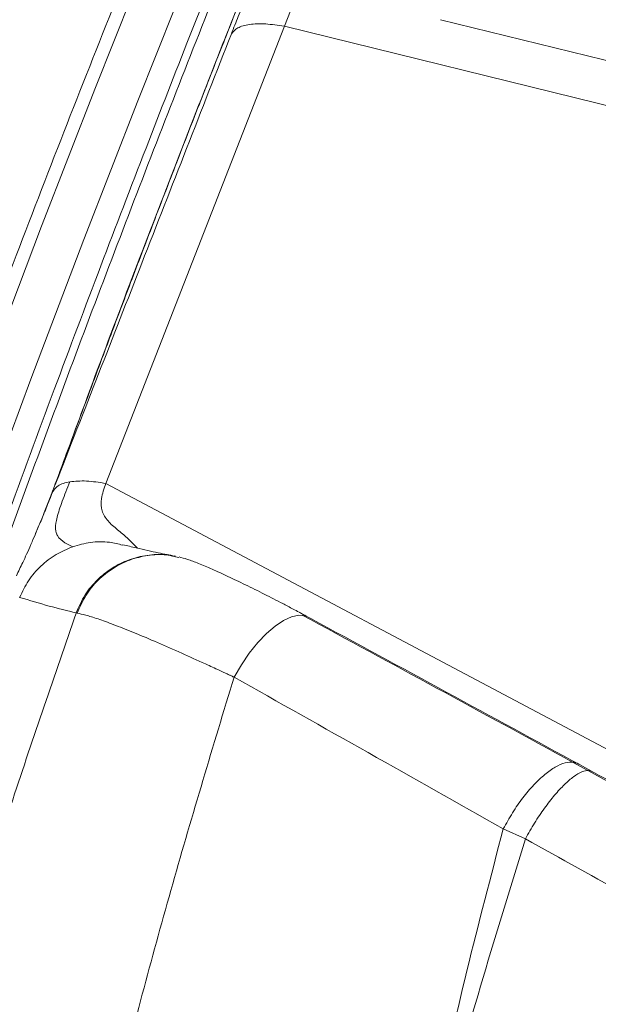
# Model space of a CAD drawing. Units: millimetres. Extents: x -6148 to 11325, y -7035 to 2190.
# Drawn here: x 4157 to 4254, y -5894 to -5728 of the extents above; entities that cross this region are included whole.
import ezdxf

# ---------------------------------------------------------------- set-up
doc = ezdxf.new("R2010")
doc.units = ezdxf.units.MM

msp = doc.modelspace()

# ---------------------------------------------------------------- linework, layer by layer
at = {"color": 7, "linetype": 'Continuous', "lineweight": 15}
for p, q in [((4201.14, -5729.36), (4202.15, -5726.74)), ((4201.14, -5729.36), (4171.06, -5806.35)), ((4162.03, -5807.84), (4162.54, -5806.53)), ((4162.03, -5807.84), (4162.27, -5807.57)), ((4182.79, -5818.6), (4182.66, -5818.57)), ((4183.36, -5818.8), (4182.77, -5818.69)), ((4166.2, -5828.22), (4166.05, -5828.17)), ((4252.28, -5854.7), (4249.69, -5853.29)), ((4251, -5853.77), (4253.26, -5855.02)), ((4241.74, -5866.22), (4238.02, -5864.54))]:
    msp.add_line(p, q, dxfattribs=at)
at = {"color": 8, "linetype": 'Continuous', "lineweight": 15}
for p, q in [((4387.72, -5775.17), (4201.14, -5729.36)), ((4227.45, -5728.25), (4391.14, -5768.44)), ((4341.96, -5896.99), (4171.06, -5806.35))]:
    msp.add_line(p, q, dxfattribs=at)
at = {"color": 8, "linetype": 'Continuous', "lineweight": 15, "flags": 128}
for points in [[(4149.66, -5812.35), (4158.42, -5788.77), (4167.35, -5765.29), (4176.45, -5741.9), (4185.73, -5718.62), (4195.17, -5695.44), (4204.79, -5672.37), (4214.57, -5649.41), (4224.51, -5626.58), (4234.62, -5603.87), (4244.88, -5581.28), (4255.31, -5558.83), (4265.89, -5536.52), (4276.62, -5514.34), (4287.51, -5492.32), (4298.55, -5470.44), (4309.73, -5448.72), (4321.06, -5427.15), (4332.53, -5405.75), (4344.15, -5384.51), (4355.9, -5363.45), (4367.79, -5342.56), (4379.82, -5321.85)], [(4360.65, -5340.32), (4348.76, -5361.21), (4337, -5382.27), (4325.39, -5403.51), (4313.92, -5424.91), (4302.58, -5446.48), (4291.4, -5468.2), (4280.36, -5490.08), (4269.48, -5512.1), (4258.74, -5534.28), (4248.16, -5556.59), (4237.74, -5579.04), (4227.47, -5601.63), (4217.36, -5624.34), (4207.42, -5647.17), (4197.64, -5670.13), (4188.03, -5693.2), (4178.58, -5716.38), (4169.31, -5739.66), (4160.2, -5763.05), (4151.27, -5786.53)]]:
    msp.add_lwpolyline(points, dxfattribs=at)
at = {"color": 7, "linetype": 'Continuous', "lineweight": 15, "flags": 128}
msp.add_lwpolyline([(4192.65, -5838.98), (4193.89, -5836.89), (4195.23, -5834.93), (4196.66, -5833.17), (4198.12, -5831.64), (4199.58, -5830.39), (4201, -5829.44), (4202.35, -5828.83), (4203.58, -5828.56), (4204.67, -5828.66), (4205.59, -5829.11)], dxfattribs=at)
at = {"color": 7, "linetype": 'Continuous', "lineweight": 15}
for points, knots in [([(5039.07, -4614.2), (5036.52, -4615.6), (5029.12, -4619.64), (5016.87, -4626.54), (5002.33, -4635), (4987.8, -4643.76), (4973.28, -4652.8), (4958.77, -4662.12), (4944.28, -4671.71), (4929.81, -4681.59), (4915.36, -4691.74), (4900.93, -4702.17), (4886.53, -4712.87), (4872.16, -4723.84), (4857.82, -4735.08), (4843.51, -4746.58), (4829.24, -4758.35), (4815, -4770.38), (4800.81, -4782.67), (4786.66, -4795.22), (4772.56, -4808.03), (4758.51, -4821.09), (4744.51, -4834.4), (4730.56, -4847.96), (4716.66, -4861.77), (4702.83, -4875.82), (4689.05, -4890.11), (4675.34, -4904.65), (4661.7, -4919.42), (4648.12, -4934.42), (4634.61, -4949.65), (4621.18, -4965.12), (4607.82, -4980.81), (4594.53, -4996.72), (4581.33, -5012.85), (4568.21, -5029.2), (4555.17, -5045.77), (4542.22, -5062.55), (4529.36, -5079.53), (4516.58, -5096.72), (4503.9, -5114.12), (4491.32, -5131.71), (4478.84, -5149.51), (4466.45, -5167.49), (4454.16, -5185.67), (4441.98, -5204.03), (4429.91, -5222.58), (4417.94, -5241.31), (4406.09, -5260.21), (4394.34, -5279.29), (4382.71, -5298.55), (4371.2, -5317.96), (4359.8, -5337.55), (4348.53, -5357.29), (4337.38, -5377.19), (4326.35, -5397.25), (4315.45, -5417.45), (4304.67, -5437.81), (4294.03, -5458.3), (4283.52, -5478.94), (4273.14, -5499.71), (4262.9, -5520.61), (4252.79, -5541.64), (4242.83, -5562.8), (4233, -5584.08), (4223.32, -5605.47), (4213.78, -5626.98), (4204.38, -5648.6), (4195.14, -5670.33), (4186.04, -5692.16), (4177.1, -5714.09), (4168.3, -5736.11), (4159.66, -5758.22), (4151.18, -5780.42), (4142.85, -5802.71), (4134.68, -5825.07), (4126.67, -5847.51), (4118.82, -5870.02), (4111.13, -5892.6), (4103.61, -5915.24), (4096.25, -5937.94), (4089.49, -5959.28), (4085.27, -5973.08), (4083.37, -5979.27)], [0, 0, 0, 0, 0.0065554, 0.019003, 0.0314509, 0.0438992, 0.0563478, 0.0687966, 0.0812458, 0.0936951, 0.1061446, 0.1185943, 0.131044, 0.1434939, 0.1559438, 0.1683937, 0.1808437, 0.1932937, 0.2057436, 0.2181935, 0.2306433, 0.243093, 0.2555427, 0.2679923, 0.2804418, 0.2928911, 0.3053404, 0.3177895, 0.3302385, 0.3426874, 0.3551362, 0.3675848, 0.3800332, 0.3924816, 0.4049297, 0.4173778, 0.4298257, 0.4422734, 0.454721, 0.4671685, 0.4796158, 0.492063, 0.50451, 0.5169569, 0.5294037, 0.5418504, 0.5542969, 0.5667433, 0.5791895, 0.5916357, 0.6040817, 0.6165276, 0.6289734, 0.6414191, 0.6538647, 0.6663102, 0.6787556, 0.6912009, 0.7036461, 0.7160913, 0.7285363, 0.7409813, 0.7534262, 0.765871, 0.7783157, 0.7907604, 0.803205, 0.8156496, 0.8280941, 0.8405386, 0.852983, 0.8654274, 0.8778718, 0.8903161, 0.9027603, 0.9152046, 0.9276488, 0.940093, 0.9525372, 0.9649814, 0.9774256, 0.9898698, 1, 1, 1, 1]), ([(4756.85, -4846.4), (4754.96, -4848.18), (4747.77, -4854.99), (4735.54, -4866.94), (4720.39, -4882.03), (4705.95, -4896.79), (4692.19, -4911.14), (4679.13, -4925.06), (4666.57, -4938.71), (4654.53, -4952.05), (4643.02, -4965.03), (4632.23, -4977.4), (4622.17, -4989.13), (4612.81, -5000.2), (4604.16, -5010.57), (4596.17, -5020.27), (4588.62, -5029.55), (4581.27, -5038.67), (4573.93, -5047.89), (4566.58, -5057.21), (4555.88, -5070.96), (4541.81, -5089.34), (4522.37, -5115.45), (4500.9, -5145.17), (4477.57, -5178.65), (4454.38, -5212.65), (4431.48, -5247.21), (4408.94, -5282.41), (4387.14, -5317.71), (4366.1, -5353.1), (4345.86, -5388.59), (4326.09, -5424.66), (4308.29, -5458.49), (4292.46, -5489.63), (4278.63, -5517.66), (4265.47, -5545.1), (4255.33, -5566.83), (4247.96, -5582.93), (4243.14, -5593.56), (4238.4, -5604.15), (4233.56, -5615.06), (4228.44, -5626.73), (4222.9, -5639.51), (4217.11, -5653.03), (4211.12, -5667.22), (4204.95, -5682.03), (4198.47, -5697.85), (4191.67, -5714.67), (4184.58, -5732.51), (4177.22, -5751.37), (4169.59, -5771.25), (4161.72, -5792.18), (4153.63, -5814.14), (4145.32, -5837.15), (4136.83, -5861.21), (4128.34, -5885.82), (4119.88, -5910.95), (4112.84, -5932.3), (4108.65, -5945.46), (4107.19, -5950.05)], [0, 0, 0, 0, 0.0069577, 0.0265211, 0.0452973, 0.0632863, 0.080488, 0.0969026, 0.1125299, 0.1280571, 0.1427204, 0.1565198, 0.1694553, 0.181527, 0.1927348, 0.2030787, 0.2127136, 0.2223142, 0.2319594, 0.2416491, 0.2513834, 0.2745047, 0.2978735, 0.3298809, 0.3622176, 0.3945699, 0.4269276, 0.4592888, 0.4916519, 0.5225466, 0.5534425, 0.5843376, 0.6152191, 0.6390181, 0.6621322, 0.6845615, 0.7063061, 0.7149659, 0.7235122, 0.7319449, 0.740422, 0.7496939, 0.7598579, 0.7709139, 0.7818321, 0.7934999, 0.8059171, 0.8190837, 0.8329998, 0.8476653, 0.8630802, 0.8792444, 0.896158, 0.9138209, 0.9322331, 0.9513949, 0.9701484, 0.9895683, 1, 1, 1, 1]), ([(4225.38, -5648.09), (4223.22, -5653.14), (4218.63, -5663.93), (4211.85, -5680.17), (4205.16, -5696.44), (4198.99, -5711.69), (4193.32, -5725.9), (4188.13, -5739.06), (4183.42, -5751.16), (4179.16, -5762.2), (4175.36, -5772.17), (4172, -5781.06), (4169.07, -5788.87), (4166.56, -5795.58), (4164.49, -5801.18), (4163.04, -5805.08), (4162.28, -5807.11), (4162.08, -5807.66)], [0, 0, 0, 0, 0.096335, 0.205781, 0.308449, 0.404339, 0.493451, 0.575785, 0.651341, 0.72012, 0.782121, 0.837345, 0.885792, 0.927461, 0.962193, 0.989728, 1, 1, 1, 1]), ([(4192.2, -5730.63), (4192.59, -5729.65), (4193.36, -5727.7), (4194.58, -5724.66), (4195.83, -5721.58), (4196.69, -5719.54), (4197.12, -5718.51)], [0, 0, 0, 0, 0.24931, 0.4990927, 0.7493359, 1, 1, 1, 1]), ([(4192.2, -5730.63), (4192.51, -5730.27), (4193.13, -5729.54), (4195.17, -5728.98), (4197.85, -5728.86), (4200.05, -5729.2), (4201.14, -5729.36)], [0, 0, 0, 0, 0.245821, 0.5, 0.754179, 1, 1, 1, 1]), ([(4165.47, -5817.01), (4165.01, -5816.81), (4164.09, -5816.41), (4163.2, -5815.65), (4162.85, -5815.06), (4162.82, -5815.02), (4162.79, -5815.01), (4162.79, -5814.98), (4162.79, -5814.93), (4162.79, -5814.88), (4162.78, -5814.84), (4162.74, -5814.82), (4162.71, -5814.7), (4162.62, -5814.45), (4162.53, -5813.72), (4162.75, -5812.13), (4163.63, -5809.49), (4164.54, -5807.21), (4164.99, -5806.07)], [0, 0, 0, 0, 0.2357905, 0.4822113, 0.490061, 0.4971834, 0.5005689, 0.5028681, 0.5070204, 0.5112389, 0.5136477, 0.5169426, 0.5345451, 0.5480663, 0.6105543, 0.738721, 0.8699604, 1, 1, 1, 1]), ([(4164.99, -5806.07), (4165.87, -5805.99), (4167.6, -5805.82), (4169.92, -5806.18), (4171.06, -5806.35)], [0, 0, 0, 0, 0.509158, 1, 1, 1, 1]), ([(4171.06, -5806.35), (4170.75, -5807.23), (4170.13, -5808.98), (4170.24, -5810.69), (4170.78, -5811.87), (4171.39, -5812.68), (4172.15, -5813.43), (4173.34, -5814.38), (4174.67, -5815.53), (4175.8, -5816.66), (4176.25, -5817.12), (4176.41, -5817.27)], [0, 0, 0, 0, 0.153141, 0.306419, 0.381077, 0.460455, 0.537498, 0.614566, 0.768637, 0.922644, 1, 1, 1, 1]), ([(4162.18, -5807.53), (4161.82, -5808.44), (4161.12, -5810.22), (4160.13, -5812.64), (4159.22, -5814.79), (4158.17, -5817.24), (4157.05, -5819.7), (4156.32, -5821.18), (4155.97, -5821.89)], [0, 0, 0, 0, 0.1420354, 0.2793912, 0.4118573, 0.5392317, 0.7786594, 1, 1, 1, 1]), ([(4165.47, -5817.01), (4164.51, -5817.41), (4162.57, -5818.22), (4160.04, -5820.21), (4157.92, -5822.65), (4156.99, -5824.58), (4156.53, -5825.54)], [0, 0, 0, 0, 0.246093, 0.498605, 0.751838, 1, 1, 1, 1]), ([(4182.65, -5818.58), (4182.23, -5818.5), (4181.31, -5818.33), (4179.81, -5818.02), (4178.08, -5817.65), (4176.11, -5817.21), (4174.65, -5816.85), (4173.9, -5816.67)], [0, 0, 0, 0, 0.159999, 0.339995, 0.53999, 0.759989, 1, 1, 1, 1]), ([(4204.89, -5828.73), (4204.89, -5828.72), (4204.87, -5828.72), (4204.85, -5828.7), (4204.81, -5828.68), (4204.75, -5828.65), (4204.64, -5828.59), (4204.44, -5828.49), (4204.09, -5828.3), (4203.46, -5827.96), (4202.35, -5827.37), (4200.38, -5826.34), (4197.65, -5824.94), (4194.54, -5823.39), (4191.56, -5821.96), (4188.9, -5820.75), (4186.62, -5819.79), (4184.71, -5819.08), (4183.82, -5818.85), (4183.38, -5818.73)], [0, 0, 0, 0, 0.000732, 0.001308, 0.002336, 0.004171, 0.007449, 0.013304, 0.023766, 0.042467, 0.075922, 0.135853, 0.243478, 0.366774, 0.491169, 0.616683, 0.743327, 0.871103, 1, 1, 1, 1]), ([(4166.05, -5828.17), (4164.56, -5827.8), (4161.58, -5827.07), (4158.22, -5826.05), (4156.53, -5825.54)], [0, 0, 0, 0, 0.5002646, 1, 1, 1, 1]), ([(4166.03, -5828.2), (4162.43, -5838.66), (4155.21, -5859.59), (4145.25, -5891.33), (4136.04, -5923.34), (4127.61, -5955.6), (4122.69, -5977.29), (4120.24, -5988.13)], [0, 0, 0, 0, 0.199574, 0.399461, 0.599675, 0.799867, 1, 1, 1, 1]), ([(4192.65, -5838.98), (4192.64, -5838.97), (4192.62, -5838.96), (4192.59, -5838.95), (4192.54, -5838.93), (4192.46, -5838.89), (4192.31, -5838.82), (4192.05, -5838.69), (4191.57, -5838.47), (4190.74, -5838.08), (4189.26, -5837.4), (4186.68, -5836.21), (4183.14, -5834.62), (4179.18, -5832.89), (4175.5, -5831.35), (4172.3, -5830.09), (4169.65, -5829.13), (4167.53, -5828.47), (4166.65, -5828.31), (4166.2, -5828.22)], [0, 0, 0, 0, 0.000756, 0.00135, 0.002411, 0.004305, 0.007687, 0.013727, 0.024514, 0.043777, 0.078178, 0.139621, 0.249366, 0.374165, 0.499088, 0.624138, 0.749315, 0.874608, 1, 1, 1, 1]), ([(4249.71, -5853.28), (4242.05, -5849.12), (4226.84, -5840.83), (4211.75, -5832.65), (4204.25, -5828.58)], [0, 0, 0, 0, 0.503042, 1, 1, 1, 1]), ([(4205.59, -5829.11), (4213.23, -5833.25), (4228.3, -5841.42), (4243.5, -5849.69), (4251, -5853.77)], [0, 0, 0, 0, 0.506746, 1, 1, 1, 1]), ([(4144.39, -6050.63), (4146.29, -6038.77), (4150.1, -6015.04), (4156.8, -5979.54), (4164.3, -5944.11), (4172.76, -5908.82), (4182.13, -5873.72), (4189.14, -5850.56), (4192.65, -5838.98)], [0, 0, 0, 0, 0.165508, 0.331475, 0.497978, 0.665027, 0.832412, 1, 1, 1, 1]), ([(4238.02, -5864.54), (4230.43, -5860.25), (4215.24, -5851.67), (4200.18, -5843.21), (4192.65, -5838.98)], [0, 0, 0, 0, 0.50015, 1, 1, 1, 1]), ([(4238.02, -5864.54), (4238.53, -5863.62), (4239.55, -5861.78), (4241.31, -5859.26), (4243.15, -5857.07), (4245.02, -5855.3), (4246.81, -5854.03), (4248.46, -5853.33), (4249.91, -5853.18), (4250.64, -5853.58), (4251, -5853.77)], [0, 0, 0, 0, 0.124719, 0.249991, 0.375066, 0.5, 0.624933, 0.750008, 0.87528, 1, 1, 1, 1]), ([(4253.26, -5855.02), (4253, -5854.87), (4252.46, -5854.58), (4251.3, -5854.85), (4249.91, -5855.66), (4248.35, -5857), (4246.67, -5858.81), (4244.96, -5861.01), (4243.27, -5863.51), (4242.25, -5865.32), (4241.74, -5866.22)], [0, 0, 0, 0, 0.124726, 0.249992, 0.375066, 0.5, 0.624935, 0.750009, 0.875275, 1, 1, 1, 1]), ([(4323.52, -5894.08), (4311.67, -5887.53), (4287.96, -5874.44), (4264.18, -5861.28), (4252.29, -5854.69)], [0, 0, 0, 0, 0.499928, 1, 1, 1, 1]), ([(4221.8, -5936.75), (4223.31, -5928.66), (4226.32, -5912.47), (4231.76, -5888.39), (4235.94, -5872.49), (4238.02, -5864.54)], [0, 0, 0, 0, 0.333448, 0.666792, 1, 1, 1, 1]), ([(4241.74, -5866.22), (4239.34, -5873.99), (4234.54, -5889.54), (4227.87, -5913.06), (4223.83, -5928.85), (4221.8, -5936.75)], [0, 0, 0, 0, 0.332855, 0.66614, 1, 1, 1, 1]), ([(4312.89, -5905.38), (4301.05, -5898.89), (4277.34, -5885.92), (4253.61, -5872.79), (4241.74, -5866.22)], [0, 0, 0, 0, 0.499684, 1, 1, 1, 1])]:
    msp.add_open_spline(points, degree=3, knots=knots, dxfattribs=at)
at = {"color": 8, "linetype": 'Continuous', "lineweight": 15}
for points, knots in [([(4753.46, -4850.99), (4747.99, -4856.24), (4734.28, -4869.39), (4712.54, -4891.33), (4688.21, -4916.69), (4664.23, -4942.68), (4640.61, -4969.23), (4617.35, -4996.32), (4594.33, -5024.09), (4571.41, -5052.7), (4548.62, -5082.15), (4525.97, -5112.43), (4503.61, -5143.35), (4481.58, -5174.91), (4459.87, -5206.64), (4438.53, -5238.64), (4417.61, -5270.98), (4397.03, -5303.87), (4376.69, -5337.53), (4356.65, -5372), (4336.95, -5407.28), (4317.71, -5443.12), (4298.94, -5479.48), (4280.76, -5516.1), (4263.14, -5552.95), (4246.09, -5589.96), (4229.5, -5627.35), (4213.26, -5665.3), (4197.38, -5703.79), (4181.88, -5742.8), (4166.84, -5782.08), (4152.25, -5821.6), (4138.23, -5861.1), (4126.42, -5895.4), (4119.5, -5916.52), (4116.89, -5924.5)], [0, 0, 0, 0, 0.0207272, 0.0519498, 0.0831724, 0.114395, 0.1450601, 0.1757251, 0.2063902, 0.2370553, 0.2682779, 0.2995005, 0.3307231, 0.3619364, 0.3931435, 0.4238011, 0.454465, 0.4851321, 0.5158016, 0.5470346, 0.5782664, 0.609497, 0.6407263, 0.6719543, 0.7026234, 0.7332912, 0.7639578, 0.7946232, 0.8258448, 0.8570653, 0.8882845, 0.9195026, 0.9507197, 0.9813794, 1, 1, 1, 1]), ([(4226.73, -5644.87), (4221.56, -5657.05), (4211.22, -5681.42), (4196.24, -5718.33), (4181.66, -5755.48), (4170.43, -5784.91), (4164.18, -5802.02), (4162.51, -5806.59)], [0, 0, 0, 0, 0.229106, 0.458201, 0.687285, 0.916357, 1, 1, 1, 1]), ([(4162.54, -5806.53), (4167.4, -5794.1), (4177.3, -5768.8), (4187.18, -5743.5), (4192.2, -5730.63)], [0, 0, 0, 0, 0.4912026, 1, 1, 1, 1]), ([(4162.27, -5807.57), (4162.47, -5807.27), (4162.95, -5806.55), (4164.24, -5806.25), (4164.99, -5806.07)], [0, 0, 0, 0, 0.420205, 1, 1, 1, 1]), ([(4162.02, -5807.85), (4161.42, -5809.38), (4160.25, -5812.34), (4159.24, -5814.72), (4158.75, -5815.87)], [0, 0, 0, 0, 0.5172407, 1, 1, 1, 1]), ([(4173.88, -5816.74), (4173.14, -5816.55), (4171.38, -5816.11), (4168.48, -5816.17), (4166.46, -5816.73), (4165.47, -5817.01)], [0, 0, 0, 0, 0.267422, 0.638426, 1, 1, 1, 1]), ([(4166.05, -5828.17), (4166.51, -5827.12), (4167.41, -5825.08), (4169.54, -5822.53), (4172.06, -5820.53), (4174.92, -5819.12), (4177.99, -5818.38), (4180.63, -5818.21), (4182.15, -5818.55), (4182.64, -5818.66)], [0, 0, 0, 0, 0.161984, 0.317996, 0.470915, 0.622571, 0.774228, 0.927147, 1, 1, 1, 1]), ([(4182.77, -5818.69), (4182.28, -5818.58), (4180.76, -5818.23), (4178.12, -5818.4), (4175.05, -5819.15), (4172.2, -5820.57), (4169.68, -5822.58), (4167.56, -5825.13), (4166.66, -5827.18), (4166.2, -5828.22)], [0, 0, 0, 0, 0.073125, 0.225995, 0.377602, 0.529209, 0.68208, 0.838047, 1, 1, 1, 1]), ([(4323.6, -5893.92), (4319.19, -5891.48), (4310.07, -5886.44), (4296.2, -5878.77), (4281.98, -5870.91), (4267.66, -5862.99), (4258.08, -5857.68), (4253.26, -5855.02)], [0, 0, 0, 0, 0.188356, 0.390016, 0.592037, 0.794876, 1, 1, 1, 1])]:
    msp.add_open_spline(points, degree=3, knots=knots, dxfattribs=at)

doc.saveas('drawing.dxf')
